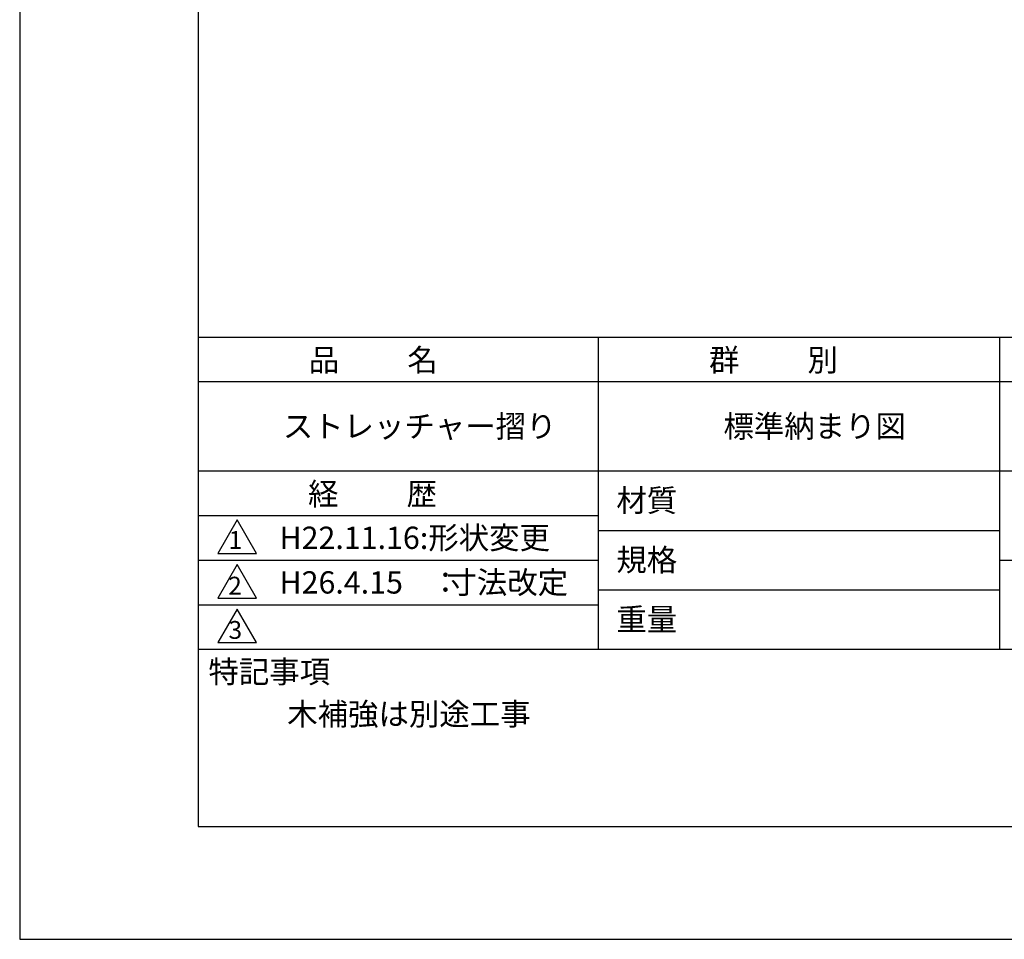
# Model space of a CAD drawing. Extents: x 0 to 420, y 0 to 594.
# Drawn here: x 0 to 221, y 0 to 206 of the extents above; entities that cross this region are included whole.
import ezdxf

# ---------------------------------------------------------------- set-up
doc = ezdxf.new("R2010")
doc.units = 0
doc.header["$LTSCALE"] = 0.4
doc.layers.get('DEFPOINTS').update_dxf_attribs({"linetype": 'CONTINUOUS'})
doc.layers.add('TITLE', color=7, linetype='CONTINUOUS')
doc.styles.get("Standard").update_dxf_attribs({"font": 'romans.shx', "bigfont": 'bigfont.shx'})

msp = doc.modelspace()

# ---------------------------------------------------------------- linework, layer by layer
at = {"layer": 'DEFPOINTS'}
for p, q in [((0, 594), (0, 0)), ((0, 0), (420, 0))]:
    msp.add_line(p, q, dxfattribs=at)
at = {"layer": 'TITLE'}
for p, q in [((40, 568.75), (40, 25.25)), ((40, 135), (399.5, 135)), ((129.75, 135), (129.75, 65)), ((219.75, 135), (219.75, 65)), ((40, 125), (399.5, 125)), ((40, 105), (399.5, 105)), ((40, 95), (129.75, 95)), ((40, 95), (129.75, 95)), ((48.75, 94), (44.42, 86.5)), ((53.08, 86.5), (48.75, 94)), ((129.75, 91.67), (219.75, 91.67)), ((44.42, 86.5), (53.08, 86.5)), ((40, 85), (129.75, 85)), ((48.75, 84), (44.42, 76.5)), ((53.08, 76.5), (48.75, 84)), ((219.75, 85), (399.5, 85)), ((129.75, 78.33), (219.75, 78.33)), ((44.42, 76.5), (53.08, 76.5)), ((40, 75), (129.75, 75)), ((48.75, 74), (44.42, 66.5)), ((53.08, 66.5), (48.75, 74)), ((44.42, 66.5), (53.08, 66.5)), ((40, 65), (399.5, 65)), ((40, 25.25), (399.5, 25.25))]:
    msp.add_line(p, q, dxfattribs=at)

# ---------------------------------------------------------------- texts
for s, height, p in [('品          名', 5, (64.83, 127.35)), ('群          別', 5, (154.58, 127.35)), ('ストレッチャー摺り', 5, (59, 112.5)), ('標準納まり図', 5, (157.83, 112.5)), ('経          歴', 5, (64.67, 97.35)), ('材質', 5, (133.81, 95.87)), ('H22.11.16:形状変更', 5, (58.26, 87.5)), ('1', 4, (46.87, 87.52)), ('規格', 5, (133.81, 82.54)), ('H26.4.15', 5, (58.26, 77.5)), ('：', 5, (92.07, 77.5)), ('寸法改定', 5, (95.7, 77.5)), ('2', 4, (46.78, 77.27)), ('重量', 5, (133.81, 69.21)), ('3', 4, (46.85, 67.35)), ('特記事項', 5, (42.33, 57.48)), ('木補強は別途工事', 5, (60, 48))]:
    msp.add_text(s, height=height, dxfattribs=at).set_placement(p)

doc.saveas('drawing.dxf')
